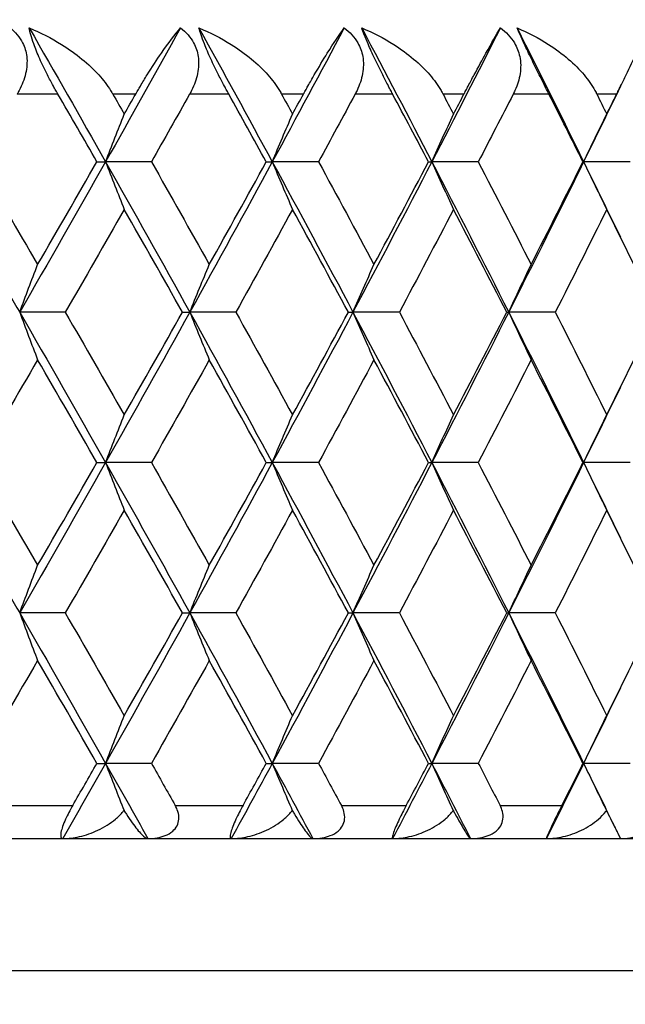
# Model space of a CAD drawing. Units: millimetres. Extents: x 30 to 1084, y 30 to 758.
# Drawn here: x 852 to 856, y 295 to 301 of the extents above; entities that cross this region are included whole.
import ezdxf

# ---------------------------------------------------------------- set-up
doc = ezdxf.new("R2010")
doc.units = ezdxf.units.MM
doc.header["$LTSCALE"] = 3.75
for name, color, linetype, lineweight, true_color in [('Dimension (ISO)', 7, 'Continuous', 18, 0x00003f), ('Visible (ISO)', 7, 'Continuous', 25, 0x00003f), ('Visible Narrow (ISO)', 7, 'Continuous', 25, 0x00003f)]:
    doc.layers.add(name, color=color, linetype=linetype, lineweight=lineweight, true_color=true_color)
doc.styles.add('Samuel Heath (ISO)', font='tahoma.ttf')
doc.dimstyles.new('Samuel Heath (ISO)', dxfattribs={"dimscale": 3.75, "dimtxt": 3, "dimasz": 2.5, "dimexe": 1, "dimexo": 1.5, "dimgap": 0.762, "dimtad": 0, "dimtih": 1, "dimtoh": 1, "dimrnd": 1e-08, "dimzin": 0, "dimdsep": 46, "dimtxsty": 'Samuel Heath (ISO)', "dimcen": 0.09, "dimdle": 10, "dimclrd": 256, "dimclre": 256, "dimclrt": 256, "dimazin": 0, "dimtfac": 1, "dimtmove": 0, "dimatfit": 3, "dimfxl": 0, "dimtolj": 1, "dimtzin": 0, "dimlwd": 15, "dimlwe": 15, "dimarcsym": 0})

# ---------------------------------------------------------------- blocks, each defined once
blk = doc.blocks.new('*D12')
at = {"layer": 'Defpoints', "color": 0, "transparency": 16777216}
for p in [(768.3303, 445.1126), (712.9303, 284.7979), (768.3303, 284.7979)]:
    blk.add_point(p, dxfattribs=at)
at = {"layer": 'Dimension (ISO)', "color": 176, "lineweight": 15, "true_color": 0x000080, "transparency": 16777216}
for p, q in [((712.9303, 290.4229), (712.9303, 448.8626)), ((768.3303, 290.4229), (768.3303, 448.8626)), ((722.3053, 445.1126), (758.9553, 445.1126)), ((768.3303, 445.1126), (778.7199, 445.1126))]:
    blk.add_line(p, q, dxfattribs=at)
at = {"layer": 'Dimension (ISO)', "color": 176, "true_color": 0x000080, "transparency": 16777216}
for points in [[(722.3053, 446.6751), (722.3053, 443.5501), (712.9303, 445.1126)], [(758.9553, 446.6751), (758.9553, 443.5501), (768.3303, 445.1126)]]:
    blk.add_solid(points, dxfattribs=at)
at = {"layer": 'Dimension (ISO)', "color": 176, "lineweight": 18, "true_color": 0x000080, "transparency": 16777216, "insert": (860.3841, 453.1321), "char_height": 11.25, "attachment_point": 2, "style": 'Samuel Heath (ISO)'}
blk.add_mtext('\\A1; \\fTahoma|b0|i0;\\H11.2500;DRILL HOLE MIN/MAX\\P\\fTahoma|b0|i0;\\H11.2500;Ø34.00 TO Ø46.00', dxfattribs=at)
blk = doc.blocks.new('*D13')
at = {"layer": 'Defpoints', "color": 0, "transparency": 16777216}
for p in [(812.6303, 401.5373), (812.6303, 284.7979), (868.6303, 284.7979)]:
    blk.add_point(p, dxfattribs=at)
at = {"layer": 'Dimension (ISO)', "color": 176, "lineweight": 15, "true_color": 0x000080, "transparency": 16777216}
for p, q in [((812.6303, 290.4229), (812.6303, 405.2873)), ((868.6303, 290.4229), (868.6303, 405.2873)), ((822.0053, 401.5373), (859.2553, 401.5373)), ((868.6303, 401.5373), (878.0053, 401.5373))]:
    blk.add_line(p, q, dxfattribs=at)
at = {"layer": 'Dimension (ISO)', "color": 176, "true_color": 0x000080, "transparency": 16777216}
for points in [[(822.0053, 403.0998), (822.0053, 399.9748), (812.6303, 401.5373)], [(859.2553, 403.0998), (859.2553, 399.9748), (868.6303, 401.5373)]]:
    blk.add_solid(points, dxfattribs=at)
at = {"layer": 'Dimension (ISO)', "color": 176, "lineweight": 18, "true_color": 0x000080, "transparency": 16777216, "insert": (942.156, 409.604), "char_height": 11.25, "attachment_point": 2, "style": 'Samuel Heath (ISO)'}
blk.add_mtext('\\A1; \\fTahoma|b0|i0;\\H11.2500;MIN/MAX Ø31.00\\P\\fTahoma|b0|i0;\\H11.2500;TO Ø40.00', dxfattribs=at)

msp = doc.modelspace()

# ---------------------------------------------------------------- linework, layer by layer
at = {"layer": 'Visible (ISO)'}
for p, q in [((852.8832, 299.8888), (852.9351, 299.8888)), ((853.2119, 299.8888), (852.9351, 299.8888)), ((853.9063, 299.8888), (853.9424, 299.8888)), ((854.2216, 299.8888), (853.9424, 299.8888)), ((854.8862, 299.8888), (854.9062, 299.8888)), ((855.1871, 299.8888), (854.9062, 299.8888)), ((855.8195, 299.8888), (855.8235, 299.8888)), ((856.1051, 299.8888), (855.8235, 299.8888)), ((852.6914, 298.9797), (852.4162, 298.9797)), ((853.3999, 298.9797), (853.444, 298.9797)), ((853.7221, 298.9797), (853.444, 298.9797)), ((854.4018, 298.9797), (854.4299, 298.9797)), ((854.7101, 298.9797), (854.4299, 298.9797)), ((855.3588, 298.9797), (855.3709, 298.9797)), ((855.6522, 298.9797), (855.3709, 298.9797)), ((852.8832, 298.0706), (852.9351, 298.0706)), ((853.2119, 298.0706), (852.9351, 298.0706)), ((853.9063, 298.0706), (853.9424, 298.0706)), ((854.2216, 298.0706), (853.9424, 298.0706)), ((854.8862, 298.0706), (854.9062, 298.0706)), ((855.1871, 298.0706), (854.9062, 298.0706)), ((855.8195, 298.0706), (855.8235, 298.0706)), ((856.1051, 298.0706), (855.8235, 298.0706)), ((852.6914, 297.1615), (852.4162, 297.1615)), ((853.3999, 297.1615), (853.444, 297.1615)), ((853.7221, 297.1615), (853.444, 297.1615)), ((854.4018, 297.1615), (854.4299, 297.1615)), ((854.7101, 297.1615), (854.4299, 297.1615)), ((855.3588, 297.1615), (855.3709, 297.1615)), ((855.6522, 297.1615), (855.3709, 297.1615)), ((852.8832, 296.2524), (852.9351, 296.2524)), ((853.2119, 296.2524), (852.9351, 296.2524)), ((853.9063, 296.2524), (853.9424, 296.2524)), ((854.2216, 296.2524), (853.9424, 296.2524)), ((854.8862, 296.2524), (854.9062, 296.2524)), ((855.1871, 296.2524), (854.9062, 296.2524)), ((855.8195, 296.2524), (855.8235, 296.2524)), ((856.1051, 296.2524), (855.8235, 296.2524)), ((813.4303, 295.7979), (867.8303, 295.7979))]:
    msp.add_line(p, q, dxfattribs=at)
for points, knots in [([(852.3586, 300.6979), (852.3904, 300.6727), (852.4162, 300.6426), (852.4469, 300.5817), (852.4551, 300.5542), (852.4626, 300.4913), (852.4599, 300.4565), (852.4438, 300.3872), (852.4305, 300.3532), (852.4111, 300.316), (852.4086, 300.3115), (852.4052, 300.3055), (852.4043, 300.3039), (852.403, 300.3015), (852.4025, 300.3007), (852.4017, 300.2993), (852.4013, 300.2986), (852.4009, 300.2979)], [0, 0, 0, 0, 0.01349532, 0.01349532, 0.02335698, 0.02335698, 0.03499347, 0.03499347, 0.04666038, 0.04666038, 0.04827309, 0.04827309, 0.0488526, 0.0488526, 0.04913346, 0.04913346, 0.04938554, 0.04938554, 0.04938554, 0.04938554]), ([(852.4738, 300.6979), (852.5413, 300.67), (852.607, 300.6366), (852.7577, 300.543), (852.834, 300.4802), (852.9206, 300.384), (852.945, 300.3525), (852.9685, 300.3154), (852.9711, 300.3111), (852.9747, 300.3051), (852.9757, 300.3034), (852.9771, 300.301), (852.9775, 300.3004), (852.9782, 300.2991), (852.9785, 300.2985), (852.9789, 300.2979)], [0, 0, 0, 0, 0.02190793, 0.02190793, 0.05343994, 0.05343994, 0.06744129, 0.06744129, 0.06923974, 0.06923974, 0.06995921, 0.06995921, 0.07023339, 0.07023339, 0.07048435, 0.07048435, 0.07048435, 0.07048435]), ([(852.6473, 300.2979), (852.6467, 300.2991), (852.646, 300.3002), (852.6443, 300.3031), (852.6433, 300.3048), (852.6399, 300.3107), (852.6375, 300.315), (852.6299, 300.3284), (852.6247, 300.3377), (852.6075, 300.3688), (852.5956, 300.3911), (852.5674, 300.4462), (852.5515, 300.4791), (852.5231, 300.543), (852.5109, 300.5733), (852.4938, 300.6212), (852.488, 300.6395), (852.4792, 300.6715), (852.4761, 300.6854), (852.4738, 300.6979)], [0.00000159, 0.00000159, 0.00000159, 0.00000159, 0.00042922, 0.00042922, 0.00104177, 0.00104177, 0.00257955, 0.00257955, 0.00585069, 0.00585069, 0.01347116, 0.01347116, 0.0244541, 0.0244541, 0.03515182, 0.03515182, 0.04260878, 0.04260878, 0.04933166, 0.04933166, 0.04933166, 0.04933166]), ([(853.117, 300.2979), (853.1176, 300.2991), (853.1183, 300.3002), (853.12, 300.3031), (853.1209, 300.3048), (853.1243, 300.3108), (853.1268, 300.3151), (853.1347, 300.3287), (853.1401, 300.3379), (853.1592, 300.3701), (853.1727, 300.3923), (853.2159, 300.4616), (853.2449, 300.5056), (853.3148, 300.6063), (853.3542, 300.6578), (853.3885, 300.6979)], [0.00000159, 0.00000159, 0.00000159, 0.00000159, 0.0004306, 0.0004306, 0.00105001, 0.00105001, 0.00263073, 0.00263073, 0.00611996, 0.00611996, 0.01495467, 0.01495467, 0.03485744, 0.03485744, 0.06614923, 0.06614923, 0.06614923, 0.06614923]), ([(853.3885, 300.6979), (853.4214, 300.6727), (853.4484, 300.6426), (853.4811, 300.5817), (853.4902, 300.5542), (853.4996, 300.4913), (853.4979, 300.4565), (853.4836, 300.3872), (853.4711, 300.3532), (853.4525, 300.316), (853.4502, 300.3115), (853.447, 300.3055), (853.4461, 300.3039), (853.4448, 300.3015), (853.4444, 300.3007), (853.4435, 300.2993), (853.4432, 300.2986), (853.4428, 300.2979)], [0, 0, 0, 0, 0.01349532, 0.01349532, 0.02335698, 0.02335698, 0.03499347, 0.03499347, 0.04666038, 0.04666038, 0.04827309, 0.04827309, 0.0488526, 0.0488526, 0.04913346, 0.04913346, 0.04938554, 0.04938554, 0.04938554, 0.04938554]), ([(853.4993, 300.6979), (853.5667, 300.67), (853.6322, 300.6366), (853.7818, 300.543), (853.8571, 300.4802), (853.9418, 300.384), (853.9656, 300.3525), (853.9882, 300.3154), (853.9907, 300.3111), (853.9942, 300.3051), (853.9951, 300.3034), (853.9965, 300.301), (853.9968, 300.3004), (853.9975, 300.2991), (853.9979, 300.2985), (853.9982, 300.2979)], [0, 0, 0, 0, 0.02190793, 0.02190793, 0.05343994, 0.05343994, 0.06744129, 0.06744129, 0.06923974, 0.06923974, 0.06995921, 0.06995921, 0.07023339, 0.07023339, 0.07048435, 0.07048435, 0.07048435, 0.07048435]), ([(853.6798, 300.2979), (853.6791, 300.2991), (853.6785, 300.3002), (853.6769, 300.3031), (853.6759, 300.3048), (853.6726, 300.3107), (853.6703, 300.315), (853.6629, 300.3284), (853.6579, 300.3377), (853.6412, 300.3688), (853.6295, 300.3911), (853.6015, 300.4462), (853.5854, 300.4791), (853.556, 300.543), (853.5431, 300.5733), (853.5242, 300.6212), (853.5175, 300.6395), (853.5068, 300.6715), (853.5026, 300.6854), (853.4993, 300.6979)], [0.00000159, 0.00000159, 0.00000159, 0.00000159, 0.00042922, 0.00042922, 0.00104177, 0.00104177, 0.00257955, 0.00257955, 0.00585069, 0.00585069, 0.01347116, 0.01347116, 0.0244541, 0.0244541, 0.03515182, 0.03515182, 0.04260878, 0.04260878, 0.04933166, 0.04933166, 0.04933166, 0.04933166]), ([(854.1307, 300.2979), (854.1313, 300.2991), (854.132, 300.3002), (854.1335, 300.3031), (854.1344, 300.3048), (854.1377, 300.3108), (854.1401, 300.3151), (854.1476, 300.3287), (854.1527, 300.3379), (854.1708, 300.3701), (854.1835, 300.3923), (854.2238, 300.4616), (854.2503, 300.5056), (854.3133, 300.6063), (854.3478, 300.6578), (854.3769, 300.6979)], [0.00000159, 0.00000159, 0.00000159, 0.00000159, 0.0004306, 0.0004306, 0.00105001, 0.00105001, 0.00263073, 0.00263073, 0.00611996, 0.00611996, 0.01495467, 0.01495467, 0.03485744, 0.03485744, 0.06614923, 0.06614923, 0.06614923, 0.06614923]), ([(854.3769, 300.6979), (854.4107, 300.6727), (854.4387, 300.6426), (854.4735, 300.5817), (854.4834, 300.5542), (854.4946, 300.4913), (854.4939, 300.4565), (854.4815, 300.3872), (854.4698, 300.3532), (854.4522, 300.316), (854.45, 300.3115), (854.4469, 300.3055), (854.446, 300.3039), (854.4448, 300.3015), (854.4444, 300.3007), (854.4436, 300.2993), (854.4432, 300.2986), (854.4429, 300.2979)], [0, 0, 0, 0, 0.01349532, 0.01349532, 0.02335698, 0.02335698, 0.03499347, 0.03499347, 0.04666038, 0.04666038, 0.04827309, 0.04827309, 0.0488526, 0.0488526, 0.04913346, 0.04913346, 0.04938554, 0.04938554, 0.04938554, 0.04938554]), ([(854.4829, 300.6979), (854.55, 300.67), (854.615, 300.6366), (854.763, 300.543), (854.8371, 300.4802), (854.9196, 300.384), (854.9426, 300.3525), (854.9643, 300.3154), (854.9668, 300.3111), (854.97, 300.3051), (854.971, 300.3034), (854.9722, 300.301), (854.9726, 300.3004), (854.9733, 300.2991), (854.9736, 300.2985), (854.9739, 300.2979)], [0, 0, 0, 0, 0.02190793, 0.02190793, 0.05343994, 0.05343994, 0.06744129, 0.06744129, 0.06923974, 0.06923974, 0.06995921, 0.06995921, 0.07023339, 0.07023339, 0.07048435, 0.07048435, 0.07048435, 0.07048435]), ([(854.6696, 300.2979), (854.669, 300.2991), (854.6684, 300.3002), (854.6669, 300.3031), (854.666, 300.3048), (854.6628, 300.3107), (854.6606, 300.315), (854.6535, 300.3284), (854.6486, 300.3377), (854.6324, 300.3688), (854.621, 300.3911), (854.5932, 300.4462), (854.5771, 300.4791), (854.5468, 300.543), (854.5331, 300.5733), (854.5125, 300.6212), (854.5049, 300.6395), (854.4924, 300.6715), (854.4872, 300.6854), (854.4829, 300.6979)], [0.00000159, 0.00000159, 0.00000159, 0.00000159, 0.00042922, 0.00042922, 0.00104177, 0.00104177, 0.00257955, 0.00257955, 0.00585069, 0.00585069, 0.01347116, 0.01347116, 0.0244541, 0.0244541, 0.03515182, 0.03515182, 0.04260878, 0.04260878, 0.04933166, 0.04933166, 0.04933166, 0.04933166]), ([(855.1003, 300.2979), (855.1009, 300.2991), (855.1015, 300.3002), (855.103, 300.3031), (855.1039, 300.3048), (855.107, 300.3108), (855.1093, 300.3151), (855.1164, 300.3287), (855.1213, 300.3379), (855.1382, 300.3701), (855.1501, 300.3923), (855.1873, 300.4616), (855.2113, 300.5056), (855.2672, 300.6063), (855.2966, 300.6578), (855.3204, 300.6979)], [0.00000159, 0.00000159, 0.00000159, 0.00000159, 0.0004306, 0.0004306, 0.00105001, 0.00105001, 0.00263073, 0.00263073, 0.00611996, 0.00611996, 0.01495467, 0.01495467, 0.03485744, 0.03485744, 0.06614923, 0.06614923, 0.06614923, 0.06614923]), ([(855.3204, 300.6979), (855.355, 300.6727), (855.384, 300.6426), (855.4206, 300.5817), (855.4313, 300.5542), (855.4444, 300.4913), (855.4447, 300.4565), (855.4342, 300.3872), (855.4234, 300.3532), (855.4067, 300.316), (855.4046, 300.3115), (855.4017, 300.3055), (855.4009, 300.3039), (855.3997, 300.3015), (855.3993, 300.3007), (855.3986, 300.2993), (855.3982, 300.2986), (855.3979, 300.2979)], [0, 0, 0, 0, 0.01349532, 0.01349532, 0.02335698, 0.02335698, 0.03499347, 0.03499347, 0.04666038, 0.04666038, 0.04827309, 0.04827309, 0.0488526, 0.0488526, 0.04913346, 0.04913346, 0.04938554, 0.04938554, 0.04938554, 0.04938554]), ([(855.4213, 300.6979), (855.4879, 300.67), (855.5522, 300.6366), (855.6981, 300.543), (855.7707, 300.4802), (855.8508, 300.384), (855.873, 300.3525), (855.8937, 300.3154), (855.896, 300.3111), (855.8991, 300.3051), (855.9, 300.3034), (855.9012, 300.301), (855.9016, 300.3004), (855.9022, 300.2991), (855.9025, 300.2985), (855.9028, 300.2979)], [0, 0, 0, 0, 0.02190793, 0.02190793, 0.05343994, 0.05343994, 0.06744129, 0.06744129, 0.06923974, 0.06923974, 0.06995921, 0.06995921, 0.07023339, 0.07023339, 0.07048435, 0.07048435, 0.07048435, 0.07048435]), ([(855.6137, 300.2979), (855.6131, 300.2991), (855.6125, 300.3002), (855.6111, 300.3031), (855.6102, 300.3048), (855.6072, 300.3107), (855.6051, 300.315), (855.5983, 300.3284), (855.5936, 300.3377), (855.578, 300.3688), (855.5668, 300.3911), (855.5394, 300.4462), (855.5233, 300.4791), (855.4923, 300.543), (855.4778, 300.5733), (855.4555, 300.6212), (855.4471, 300.6395), (855.4327, 300.6715), (855.4266, 300.6854), (855.4213, 300.6979)], [0.00000159, 0.00000159, 0.00000159, 0.00000159, 0.00042922, 0.00042922, 0.00104177, 0.00104177, 0.00257955, 0.00257955, 0.00585069, 0.00585069, 0.01347116, 0.01347116, 0.0244541, 0.0244541, 0.03515182, 0.03515182, 0.04260878, 0.04260878, 0.04933166, 0.04933166, 0.04933166, 0.04933166]), ([(856.0228, 300.2979), (856.0234, 300.2991), (856.0239, 300.3002), (856.0253, 300.3031), (856.0262, 300.3048), (856.0291, 300.3108), (856.0312, 300.3151), (856.038, 300.3287), (856.0425, 300.3379), (856.0584, 300.3701), (856.0693, 300.3923), (856.1033, 300.4616), (856.1247, 300.5056), (856.1733, 300.6063), (856.1976, 300.6578), (856.2159, 300.6979)], [0.00000159, 0.00000159, 0.00000159, 0.00000159, 0.0004306, 0.0004306, 0.00105001, 0.00105001, 0.00263073, 0.00263073, 0.00611996, 0.00611996, 0.01495467, 0.01495467, 0.03485744, 0.03485744, 0.06614923, 0.06614923, 0.06614923, 0.06614923]), ([(852.9351, 299.8888), (852.9538, 299.9371), (852.9726, 299.9853), (853.0102, 300.0813), (853.0291, 300.1292), (853.048, 300.1769)], [0, 0, 0, 0, 0.01756588, 0.01756588, 0.03506976, 0.03506976, 0.03506976, 0.03506976]), ([(853.9424, 299.8888), (853.9626, 299.9371), (853.9829, 299.9853), (854.0236, 300.0813), (854.044, 300.1292), (854.0645, 300.1769)], [0, 0, 0, 0, 0.01756588, 0.01756588, 0.03506976, 0.03506976, 0.03506976, 0.03506976]), ([(854.9062, 299.8888), (854.9279, 299.9371), (854.9497, 299.9853), (854.9933, 300.0813), (855.0152, 300.1292), (855.0372, 300.1769)], [0, 0, 0, 0, 0.01756588, 0.01756588, 0.03506976, 0.03506976, 0.03506976, 0.03506976]), ([(855.8235, 299.8888), (855.8466, 299.9371), (855.8697, 299.9853), (855.9162, 300.0813), (855.9395, 300.1292), (855.9629, 300.1769)], [0, 0, 0, 0, 0.01756588, 0.01756588, 0.03506976, 0.03506976, 0.03506976, 0.03506976]), ([(852.9351, 299.8888), (852.9538, 299.8405), (852.9726, 299.7923), (853.0102, 299.6963), (853.0291, 299.6484), (853.048, 299.6007)], [0, 0, 0, 0, 0.01756588, 0.01756588, 0.03506976, 0.03506976, 0.03506976, 0.03506976]), ([(853.9424, 299.8888), (853.9626, 299.8405), (853.9829, 299.7923), (854.0236, 299.6963), (854.044, 299.6484), (854.0645, 299.6007)], [0, 0, 0, 0, 0.01756588, 0.01756588, 0.03506976, 0.03506976, 0.03506976, 0.03506976]), ([(854.9062, 299.8888), (854.9279, 299.8405), (854.9497, 299.7923), (854.9933, 299.6963), (855.0152, 299.6484), (855.0372, 299.6007)], [0, 0, 0, 0, 0.01756588, 0.01756588, 0.03506976, 0.03506976, 0.03506976, 0.03506976]), ([(855.8235, 299.8888), (855.8466, 299.8405), (855.8697, 299.7923), (855.9162, 299.6963), (855.9395, 299.6484), (855.9629, 299.6007)], [0, 0, 0, 0, 0.01756588, 0.01756588, 0.03506976, 0.03506976, 0.03506976, 0.03506976]), ([(852.4162, 298.9797), (852.4341, 299.028), (852.4521, 299.0762), (852.4881, 299.1722), (852.5062, 299.2201), (852.5244, 299.2678)], [0, 0, 0, 0, 0.01756588, 0.01756588, 0.03506976, 0.03506976, 0.03506976, 0.03506976]), ([(853.444, 298.9797), (853.4634, 299.028), (853.483, 299.0762), (853.5222, 299.1722), (853.5418, 299.2201), (853.5616, 299.2678)], [0, 0, 0, 0, 0.01756588, 0.01756588, 0.03506976, 0.03506976, 0.03506976, 0.03506976]), ([(854.4299, 298.9797), (854.4509, 299.028), (854.4719, 299.0762), (854.5141, 299.1722), (854.5353, 299.2201), (854.5565, 299.2678)], [0, 0, 0, 0, 0.01756588, 0.01756588, 0.03506976, 0.03506976, 0.03506976, 0.03506976]), ([(855.3709, 298.9797), (855.3933, 299.028), (855.4157, 299.0762), (855.4608, 299.1722), (855.4834, 299.2201), (855.5061, 299.2678)], [0, 0, 0, 0, 0.01756588, 0.01756588, 0.03506976, 0.03506976, 0.03506976, 0.03506976]), ([(852.4162, 298.9797), (852.4341, 298.9314), (852.4521, 298.8832), (852.4881, 298.7872), (852.5062, 298.7393), (852.5244, 298.6916)], [0, 0, 0, 0, 0.01756588, 0.01756588, 0.03506976, 0.03506976, 0.03506976, 0.03506976]), ([(853.444, 298.9797), (853.4634, 298.9314), (853.483, 298.8832), (853.5222, 298.7872), (853.5418, 298.7393), (853.5616, 298.6916)], [0, 0, 0, 0, 0.01756588, 0.01756588, 0.03506976, 0.03506976, 0.03506976, 0.03506976]), ([(854.4299, 298.9797), (854.4509, 298.9314), (854.4719, 298.8832), (854.5141, 298.7872), (854.5353, 298.7393), (854.5565, 298.6916)], [0, 0, 0, 0, 0.01756588, 0.01756588, 0.03506976, 0.03506976, 0.03506976, 0.03506976]), ([(855.3709, 298.9797), (855.3933, 298.9314), (855.4157, 298.8832), (855.4608, 298.7872), (855.4834, 298.7393), (855.5061, 298.6916)], [0, 0, 0, 0, 0.01756588, 0.01756588, 0.03506976, 0.03506976, 0.03506976, 0.03506976]), ([(852.9351, 298.0706), (852.9538, 298.1189), (852.9726, 298.1671), (853.0102, 298.2632), (853.0291, 298.311), (853.048, 298.3587)], [0, 0, 0, 0, 0.01756588, 0.01756588, 0.03506976, 0.03506976, 0.03506976, 0.03506976]), ([(853.9424, 298.0706), (853.9626, 298.1189), (853.9829, 298.1671), (854.0236, 298.2632), (854.044, 298.311), (854.0645, 298.3587)], [0, 0, 0, 0, 0.01756588, 0.01756588, 0.03506976, 0.03506976, 0.03506976, 0.03506976]), ([(854.9062, 298.0706), (854.9279, 298.1189), (854.9497, 298.1671), (854.9933, 298.2632), (855.0152, 298.311), (855.0372, 298.3587)], [0, 0, 0, 0, 0.01756588, 0.01756588, 0.03506976, 0.03506976, 0.03506976, 0.03506976]), ([(855.8235, 298.0706), (855.8466, 298.1189), (855.8697, 298.1671), (855.9162, 298.2632), (855.9395, 298.311), (855.9629, 298.3587)], [0, 0, 0, 0, 0.01756588, 0.01756588, 0.03506976, 0.03506976, 0.03506976, 0.03506976]), ([(852.9351, 298.0706), (852.9538, 298.0223), (852.9726, 297.9741), (853.0102, 297.8781), (853.0291, 297.8303), (853.048, 297.7825)], [0, 0, 0, 0, 0.01756588, 0.01756588, 0.03506976, 0.03506976, 0.03506976, 0.03506976]), ([(853.9424, 298.0706), (853.9626, 298.0223), (853.9829, 297.9741), (854.0236, 297.8781), (854.044, 297.8303), (854.0645, 297.7825)], [0, 0, 0, 0, 0.01756588, 0.01756588, 0.03506976, 0.03506976, 0.03506976, 0.03506976]), ([(854.9062, 298.0706), (854.9279, 298.0223), (854.9497, 297.9741), (854.9933, 297.8781), (855.0152, 297.8303), (855.0372, 297.7825)], [0, 0, 0, 0, 0.01756588, 0.01756588, 0.03506976, 0.03506976, 0.03506976, 0.03506976]), ([(855.8235, 298.0706), (855.8466, 298.0223), (855.8697, 297.9741), (855.9162, 297.8781), (855.9395, 297.8303), (855.9629, 297.7825)], [0, 0, 0, 0, 0.01756588, 0.01756588, 0.03506976, 0.03506976, 0.03506976, 0.03506976]), ([(852.4162, 297.1615), (852.4341, 297.2098), (852.4521, 297.258), (852.4881, 297.3541), (852.5062, 297.4019), (852.5244, 297.4496)], [0, 0, 0, 0, 0.01756588, 0.01756588, 0.03506976, 0.03506976, 0.03506976, 0.03506976]), ([(853.444, 297.1615), (853.4634, 297.2098), (853.483, 297.258), (853.5222, 297.3541), (853.5418, 297.4019), (853.5616, 297.4496)], [0, 0, 0, 0, 0.01756588, 0.01756588, 0.03506976, 0.03506976, 0.03506976, 0.03506976]), ([(854.4299, 297.1615), (854.4509, 297.2098), (854.4719, 297.258), (854.5141, 297.3541), (854.5353, 297.4019), (854.5565, 297.4496)], [0, 0, 0, 0, 0.01756588, 0.01756588, 0.03506976, 0.03506976, 0.03506976, 0.03506976]), ([(855.3709, 297.1615), (855.3933, 297.2098), (855.4157, 297.258), (855.4608, 297.3541), (855.4834, 297.4019), (855.5061, 297.4496)], [0, 0, 0, 0, 0.01756588, 0.01756588, 0.03506976, 0.03506976, 0.03506976, 0.03506976]), ([(852.4162, 297.1615), (852.4341, 297.1132), (852.4521, 297.065), (852.4881, 296.969), (852.5062, 296.9212), (852.5244, 296.8735)], [0, 0, 0, 0, 0.01756588, 0.01756588, 0.03506976, 0.03506976, 0.03506976, 0.03506976]), ([(853.444, 297.1615), (853.4634, 297.1132), (853.483, 297.065), (853.5222, 296.969), (853.5418, 296.9212), (853.5616, 296.8735)], [0, 0, 0, 0, 0.01756588, 0.01756588, 0.03506976, 0.03506976, 0.03506976, 0.03506976]), ([(854.4299, 297.1615), (854.4509, 297.1132), (854.4719, 297.065), (854.5141, 296.969), (854.5353, 296.9212), (854.5565, 296.8735)], [0, 0, 0, 0, 0.01756588, 0.01756588, 0.03506976, 0.03506976, 0.03506976, 0.03506976]), ([(855.3709, 297.1615), (855.3933, 297.1132), (855.4157, 297.065), (855.4608, 296.969), (855.4834, 296.9212), (855.5061, 296.8735)], [0, 0, 0, 0, 0.01756588, 0.01756588, 0.03506976, 0.03506976, 0.03506976, 0.03506976]), ([(852.9351, 296.2524), (852.9538, 296.3007), (852.9726, 296.3489), (853.0102, 296.445), (853.0291, 296.4928), (853.048, 296.5405)], [0, 0, 0, 0, 0.01756588, 0.01756588, 0.03506976, 0.03506976, 0.03506976, 0.03506976]), ([(853.9424, 296.2524), (853.9626, 296.3007), (853.9829, 296.3489), (854.0236, 296.445), (854.044, 296.4928), (854.0645, 296.5405)], [0, 0, 0, 0, 0.01756588, 0.01756588, 0.03506976, 0.03506976, 0.03506976, 0.03506976]), ([(854.9062, 296.2524), (854.9279, 296.3007), (854.9497, 296.3489), (854.9933, 296.445), (855.0152, 296.4928), (855.0372, 296.5405)], [0, 0, 0, 0, 0.01756588, 0.01756588, 0.03506976, 0.03506976, 0.03506976, 0.03506976]), ([(855.8235, 296.2524), (855.8466, 296.3007), (855.8697, 296.3489), (855.9162, 296.445), (855.9395, 296.4928), (855.9629, 296.5405)], [0, 0, 0, 0, 0.01756588, 0.01756588, 0.03506976, 0.03506976, 0.03506976, 0.03506976]), ([(852.9351, 296.2524), (852.9538, 296.2041), (852.9726, 296.1559), (853.0098, 296.061), (853.0282, 296.0143), (853.0467, 295.9676)], [0, 0, 0, 0, 0.01756588, 0.01756588, 0.03466977, 0.03466977, 0.03466977, 0.03466977]), ([(853.9424, 296.2524), (853.9626, 296.2041), (853.9829, 296.1559), (854.0231, 296.061), (854.0431, 296.0143), (854.0631, 295.9676)], [0, 0, 0, 0, 0.01756588, 0.01756588, 0.03466977, 0.03466977, 0.03466977, 0.03466977]), ([(854.9062, 296.2524), (854.9279, 296.2041), (854.9497, 296.1559), (854.9928, 296.061), (855.0142, 296.0143), (855.0357, 295.9676)], [0, 0, 0, 0, 0.01756588, 0.01756588, 0.03466977, 0.03466977, 0.03466977, 0.03466977]), ([(855.8235, 296.2524), (855.8466, 296.2041), (855.8697, 296.1559), (855.9157, 296.061), (855.9384, 296.0143), (855.9613, 295.9676)], [0, 0, 0, 0, 0.01756588, 0.01756588, 0.03466977, 0.03466977, 0.03466977, 0.03466977]), ([(852.7367, 295.9979), (852.7305, 295.9873), (852.7244, 295.9763), (852.7116, 295.9522), (852.705, 295.9392), (852.6914, 295.9104), (852.6849, 295.8952), (852.6741, 295.8669), (852.6702, 295.8544), (852.6645, 295.8305), (852.6635, 295.8205), (852.6651, 295.8032), (852.6695, 295.7979), (852.6769, 295.7979)], [-0.04133492, -0.04133492, -0.04133492, -0.04133492, -0.03674429, -0.03674429, -0.03155148, -0.03155148, -0.0253066, -0.0253066, -0.01907894, -0.01907894, -0.01124337, -0.01124337, 0, 0, 0, 0]), ([(853.1908, 295.7979), (853.2301, 295.7979), (853.2655, 295.8038), (853.3117, 295.822), (853.3273, 295.8309), (853.3513, 295.8516), (853.3602, 295.8625), (853.3731, 295.8874), (853.3767, 295.9009), (853.3787, 295.9304), (853.3764, 295.946), (853.3679, 295.9738), (853.3624, 295.9861), (853.3558, 295.9979)], [-0.03473597, -0.03473597, -0.03473597, -0.03473597, -0.02476891, -0.02476891, -0.01900863, -0.01900863, -0.01428021, -0.01428021, -0.00949191, -0.00949191, -0.00430508, -0.00430508, 0, 0, 0, 0]), ([(853.7656, 295.9979), (853.7597, 295.9873), (853.7538, 295.9763), (853.7412, 295.9522), (853.7346, 295.9392), (853.7208, 295.9104), (853.714, 295.8952), (853.7023, 295.8669), (853.6977, 295.8544), (853.6902, 295.8305), (853.6881, 295.8205), (853.6868, 295.8032), (853.6892, 295.7979), (853.6945, 295.7979)], [-0.04133492, -0.04133492, -0.04133492, -0.04133492, -0.03674429, -0.03674429, -0.03155148, -0.03155148, -0.0253066, -0.0253066, -0.01907894, -0.01907894, -0.01124337, -0.01124337, 0, 0, 0, 0]), ([(854.1876, 295.7979), (854.2271, 295.7979), (854.263, 295.8038), (854.31, 295.822), (854.3261, 295.8309), (854.3509, 295.8516), (854.3601, 295.8625), (854.3738, 295.8874), (854.3779, 295.9009), (854.3807, 295.9304), (854.3789, 295.946), (854.3711, 295.9738), (854.3659, 295.9861), (854.3596, 295.9979)], [-0.03473597, -0.03473597, -0.03473597, -0.03473597, -0.02476891, -0.02476891, -0.01900863, -0.01900863, -0.01428021, -0.01428021, -0.00949191, -0.00949191, -0.00430508, -0.00430508, 0, 0, 0, 0]), ([(854.7517, 295.9979), (854.7461, 295.9873), (854.7403, 295.9763), (854.728, 295.9522), (854.7215, 295.9392), (854.7075, 295.9104), (854.7004, 295.8952), (854.6877, 295.8669), (854.6825, 295.8544), (854.6733, 295.8305), (854.6701, 295.8205), (854.6659, 295.8032), (854.6663, 295.7979), (854.6695, 295.7979)], [-0.04133492, -0.04133492, -0.04133492, -0.04133492, -0.03674429, -0.03674429, -0.03155148, -0.03155148, -0.0253066, -0.0253066, -0.01907894, -0.01907894, -0.01124337, -0.01124337, 0, 0, 0, 0]), ([(855.14, 295.7979), (855.1798, 295.7979), (855.216, 295.8038), (855.2638, 295.822), (855.2802, 295.8309), (855.3057, 295.8516), (855.3153, 295.8625), (855.3298, 295.8874), (855.3342, 295.9009), (855.3379, 295.9304), (855.3365, 295.946), (855.3295, 295.9738), (855.3246, 295.9861), (855.3185, 295.9979)], [-0.03473597, -0.03473597, -0.03473597, -0.03473597, -0.02476891, -0.02476891, -0.01900863, -0.01900863, -0.01428021, -0.01428021, -0.00949191, -0.00949191, -0.00430508, -0.00430508, 0, 0, 0, 0]), ([(855.6917, 295.9979), (855.6864, 295.9873), (855.6809, 295.9763), (855.6689, 295.9522), (855.6624, 295.9392), (855.6483, 295.9104), (855.6409, 295.8952), (855.6274, 295.8669), (855.6215, 295.8544), (855.6106, 295.8305), (855.6063, 295.8205), (855.5992, 295.8032), (855.5977, 295.7979), (855.5987, 295.7979)], [-0.04133492, -0.04133492, -0.04133492, -0.04133492, -0.03674429, -0.03674429, -0.03155148, -0.03155148, -0.0253066, -0.0253066, -0.01907894, -0.01907894, -0.01124337, -0.01124337, 0, 0, 0, 0]), ([(856.0452, 295.7979), (856.085, 295.7979), (856.1215, 295.8038), (856.1698, 295.822), (856.1865, 295.8309), (856.2126, 295.8516), (856.2226, 295.8625), (856.2377, 295.8874), (856.2426, 295.9009), (856.2471, 295.9304), (856.2461, 295.946), (856.2399, 295.9738), (856.2354, 295.9861), (856.2296, 295.9979)], [-0.03473597, -0.03473597, -0.03473597, -0.03473597, -0.02476891, -0.02476891, -0.01900863, -0.01900863, -0.01428021, -0.01428021, -0.00949191, -0.00949191, -0.00430508, -0.00430508, 0, 0, 0, 0]), ([(852.6769, 295.7979), (852.7099, 295.7979), (852.7437, 295.8021), (852.8148, 295.8181), (852.8527, 295.8312), (852.9266, 295.8659), (852.9634, 295.8885), (853.0121, 295.9292), (853.0278, 295.9446), (853.0433, 295.9633), (853.045, 295.9655), (853.0467, 295.9676)], [-0.04577341, -0.04577341, -0.04577341, -0.04577341, -0.03569776, -0.03569776, -0.02394685, -0.02394685, -0.01133549, -0.01133549, -0.00467363, -0.00467363, -0.00381469, -0.00381469, -0.00381469, -0.00381469]), ([(853.0467, 295.9676), (853.0515, 295.9598), (853.0562, 295.9522), (853.0728, 295.9262), (853.0845, 295.909), (853.1167, 295.864), (853.1362, 295.8403), (853.1694, 295.8068), (853.1825, 295.7979), (853.1908, 295.7979)], [-0.03876536, -0.03876536, -0.03876536, -0.03876536, -0.03596491, -0.03596491, -0.02872919, -0.02872919, -0.01465515, -0.01465515, 0, 0, 0, 0]), ([(853.6945, 295.7979), (853.7279, 295.7979), (853.7619, 295.8021), (853.8332, 295.8181), (853.8711, 295.8312), (853.9448, 295.8659), (853.9812, 295.8885), (854.0292, 295.9292), (854.0447, 295.9446), (854.0598, 295.9633), (854.0615, 295.9655), (854.0631, 295.9676)], [-0.04577341, -0.04577341, -0.04577341, -0.04577341, -0.03569776, -0.03569776, -0.02394685, -0.02394685, -0.01133549, -0.01133549, -0.00467363, -0.00467363, -0.00381469, -0.00381469, -0.00381469, -0.00381469]), ([(854.0631, 295.9676), (854.0676, 295.9598), (854.072, 295.9522), (854.0875, 295.9262), (854.0981, 295.909), (854.1271, 295.864), (854.1441, 295.8403), (854.1717, 295.8068), (854.182, 295.7979), (854.1876, 295.7979)], [-0.03876536, -0.03876536, -0.03876536, -0.03876536, -0.03596491, -0.03596491, -0.02872919, -0.02872919, -0.01465515, -0.01465515, 0, 0, 0, 0]), ([(854.6695, 295.7979), (854.7031, 295.7979), (854.7372, 295.8021), (854.8085, 295.8181), (854.8463, 295.8312), (854.9195, 295.8659), (854.9555, 295.8885), (855.0027, 295.9292), (855.0178, 295.9446), (855.0325, 295.9633), (855.0341, 295.9655), (855.0357, 295.9676)], [-0.04577341, -0.04577341, -0.04577341, -0.04577341, -0.03569776, -0.03569776, -0.02394685, -0.02394685, -0.01133549, -0.01133549, -0.00467363, -0.00467363, -0.00381469, -0.00381469, -0.00381469, -0.00381469]), ([(855.0357, 295.9676), (855.0399, 295.9598), (855.044, 295.9522), (855.0582, 295.9262), (855.0678, 295.909), (855.0935, 295.864), (855.1079, 295.8403), (855.13, 295.8068), (855.1373, 295.7979), (855.14, 295.7979)], [-0.03876536, -0.03876536, -0.03876536, -0.03876536, -0.03596491, -0.03596491, -0.02872919, -0.02872919, -0.01465515, -0.01465515, 0, 0, 0, 0]), ([(855.5987, 295.7979), (855.6324, 295.7979), (855.6665, 295.8021), (855.7376, 295.8181), (855.7752, 295.8312), (855.8476, 295.8659), (855.8831, 295.8885), (855.9293, 295.9292), (855.944, 295.9446), (855.9582, 295.9633), (855.9597, 295.9655), (855.9613, 295.9676)], [-0.04577341, -0.04577341, -0.04577341, -0.04577341, -0.03569776, -0.03569776, -0.02394685, -0.02394685, -0.01133549, -0.01133549, -0.00467363, -0.00467363, -0.00381469, -0.00381469, -0.00381469, -0.00381469]), ([(855.9613, 295.9676), (855.9652, 295.9598), (855.9689, 295.9522), (855.9819, 295.9262), (855.9904, 295.909), (856.0127, 295.864), (856.0244, 295.8403), (856.0409, 295.8068), (856.0452, 295.7979), (856.0452, 295.7979)], [-0.03876536, -0.03876536, -0.03876536, -0.03876536, -0.03596491, -0.03596491, -0.02872919, -0.02872919, -0.01465515, -0.01465515, 0, 0, 0, 0])]:
    msp.add_open_spline(points, degree=3, knots=knots, dxfattribs=at)
for points in [[(852.4738, 300.6979), (852.6289, 300.4282), (852.7827, 300.1585), (852.9351, 299.8888)], [(853.3885, 300.6979), (853.2388, 300.4282), (853.0876, 300.1585), (852.9351, 299.8888)], [(853.4993, 300.6979), (853.6484, 300.4282), (853.7961, 300.1585), (853.9424, 299.8888)], [(854.3769, 300.6979), (854.2335, 300.4282), (854.0887, 300.1585), (853.9424, 299.8888)], [(854.4829, 300.6979), (854.6255, 300.4282), (854.7666, 300.1585), (854.9062, 299.8888)], [(855.3204, 300.6979), (855.1839, 300.4282), (855.0458, 300.1585), (854.9062, 299.8888)], [(855.4213, 300.6979), (855.557, 300.4282), (855.6911, 300.1585), (855.8235, 299.8888)], [(856.0452, 300.3433), (855.9718, 300.1918), (855.8979, 300.0403), (855.8235, 299.8888)], [(852.8832, 299.8888), (852.8049, 300.0252), (852.7263, 300.1615), (852.6473, 300.2979)], [(852.9789, 300.2979), (853.002, 300.2576), (853.025, 300.2172), (853.048, 300.1769)], [(853.048, 300.1769), (853.071, 300.2172), (853.094, 300.2576), (853.117, 300.2979)], [(853.4428, 300.2979), (853.3662, 300.1615), (853.2892, 300.0252), (853.2119, 299.8888)], [(853.9063, 299.8888), (853.8312, 300.0252), (853.7556, 300.1615), (853.6798, 300.2979)], [(853.9982, 300.2979), (854.0203, 300.2576), (854.0424, 300.2172), (854.0645, 300.1769)], [(854.0645, 300.1769), (854.0866, 300.2172), (854.1087, 300.2576), (854.1307, 300.2979)], [(854.4429, 300.2979), (854.3695, 300.1615), (854.2958, 300.0252), (854.2216, 299.8888)], [(854.8862, 299.8888), (854.8144, 300.0252), (854.7422, 300.1615), (854.6696, 300.2979)], [(854.9739, 300.2979), (854.995, 300.2576), (855.0161, 300.2172), (855.0372, 300.1769)], [(855.0372, 300.1769), (855.0583, 300.2172), (855.0793, 300.2576), (855.1003, 300.2979)], [(855.3979, 300.2979), (855.328, 300.1615), (855.2578, 300.0252), (855.1871, 299.8888)], [(855.8195, 299.8888), (855.7513, 300.0252), (855.6827, 300.1615), (855.6137, 300.2979)], [(855.9028, 300.2979), (855.9229, 300.2576), (855.9429, 300.2172), (855.9629, 300.1769)], [(855.9629, 300.1769), (855.9829, 300.2172), (856.0029, 300.2576), (856.0228, 300.2979)], [(851.8877, 299.8888), (852.0655, 299.5858), (852.2417, 299.2827), (852.4162, 298.9797)], [(852.1611, 299.8888), (852.2829, 299.6818), (852.404, 299.4748), (852.5244, 299.2678)], [(852.9351, 299.8888), (852.7638, 299.5858), (852.5908, 299.2827), (852.4162, 298.9797)], [(852.5244, 299.2678), (852.6447, 299.4748), (852.7643, 299.6818), (852.8832, 299.8888)], [(852.9351, 299.8888), (853.1065, 299.5858), (853.2761, 299.2827), (853.444, 298.9797)], [(853.2119, 299.8888), (853.3292, 299.6818), (853.4458, 299.4748), (853.5616, 299.2678)], [(853.9424, 299.8888), (853.7781, 299.5858), (853.6119, 299.2827), (853.444, 298.9797)], [(853.5616, 299.2678), (853.6773, 299.4748), (853.7922, 299.6818), (853.9063, 299.8888)], [(853.9424, 299.8888), (854.1067, 299.5858), (854.2693, 299.2827), (854.4299, 298.9797)], [(854.2216, 299.8888), (854.3341, 299.6818), (854.4458, 299.4748), (854.5565, 299.2678)], [(854.9062, 299.8888), (854.7494, 299.5858), (854.5906, 299.2827), (854.4299, 298.9797)], [(854.5565, 299.2678), (854.6673, 299.4748), (854.7772, 299.6818), (854.8862, 299.8888)], [(854.9062, 299.8888), (855.0631, 299.5858), (855.218, 299.2827), (855.3709, 298.9797)], [(855.1871, 299.8888), (855.2944, 299.6818), (855.4007, 299.4748), (855.5061, 299.2678)], [(855.8235, 299.8888), (855.6747, 299.5858), (855.5238, 299.2827), (855.3709, 298.9797)], [(855.5061, 299.2678), (855.6115, 299.4748), (855.716, 299.6818), (855.8195, 299.8888)], [(855.8235, 299.8888), (855.8979, 299.7373), (855.9718, 299.5858), (856.0452, 299.4343)], [(853.048, 299.6007), (852.9299, 299.3937), (852.811, 299.1867), (852.6914, 298.9797)], [(853.3999, 298.9797), (853.2834, 299.1867), (853.1661, 299.3937), (853.048, 299.6007)], [(854.0645, 299.6007), (853.9512, 299.3937), (853.8371, 299.1867), (853.7221, 298.9797)], [(854.4018, 298.9797), (854.2903, 299.1867), (854.1778, 299.3937), (854.0645, 299.6007)], [(855.0372, 299.6007), (854.9291, 299.3937), (854.82, 299.1867), (854.7101, 298.9797)], [(855.3588, 298.9797), (855.2526, 299.1867), (855.1453, 299.3937), (855.0372, 299.6007)], [(855.9629, 299.6007), (855.8603, 299.3937), (855.7567, 299.1867), (855.6522, 298.9797)], [(856.2678, 298.9797), (856.1671, 299.1867), (856.0655, 299.3937), (855.9629, 299.6007)], [(852.4162, 298.9797), (852.5908, 298.6767), (852.7638, 298.3736), (852.9351, 298.0706)], [(852.6914, 298.9797), (852.811, 298.7727), (852.9299, 298.5657), (853.048, 298.3587)], [(853.444, 298.9797), (853.2761, 298.6767), (853.1065, 298.3736), (852.9351, 298.0706)], [(853.048, 298.3587), (853.1661, 298.5657), (853.2834, 298.7727), (853.3999, 298.9797)], [(853.444, 298.9797), (853.6119, 298.6767), (853.7781, 298.3736), (853.9424, 298.0706)], [(853.7221, 298.9797), (853.8371, 298.7727), (853.9512, 298.5657), (854.0645, 298.3587)], [(854.4299, 298.9797), (854.2693, 298.6767), (854.1067, 298.3736), (853.9424, 298.0706)], [(854.0645, 298.3587), (854.1778, 298.5657), (854.2903, 298.7727), (854.4018, 298.9797)], [(854.4299, 298.9797), (854.5906, 298.6767), (854.7494, 298.3736), (854.9062, 298.0706)], [(854.7101, 298.9797), (854.82, 298.7727), (854.9291, 298.5657), (855.0372, 298.3587)], [(855.3709, 298.9797), (855.218, 298.6767), (855.0631, 298.3736), (854.9062, 298.0706)], [(855.0372, 298.3587), (855.1453, 298.5657), (855.2526, 298.7727), (855.3588, 298.9797)], [(855.3709, 298.9797), (855.5238, 298.6767), (855.6747, 298.3736), (855.8235, 298.0706)], [(855.6522, 298.9797), (855.7567, 298.7727), (855.8603, 298.5657), (855.9629, 298.3587)], [(855.9629, 298.3587), (856.0655, 298.5657), (856.1671, 298.7727), (856.2678, 298.9797)], [(852.5244, 298.6916), (852.404, 298.4846), (852.2829, 298.2776), (852.1611, 298.0706)], [(852.8832, 298.0706), (852.7643, 298.2776), (852.6447, 298.4846), (852.5244, 298.6916)], [(853.5616, 298.6916), (853.4458, 298.4846), (853.3292, 298.2776), (853.2119, 298.0706)], [(853.9063, 298.0706), (853.7922, 298.2776), (853.6773, 298.4846), (853.5616, 298.6916)], [(854.5565, 298.6916), (854.4458, 298.4846), (854.3341, 298.2776), (854.2216, 298.0706)], [(854.8862, 298.0706), (854.7772, 298.2776), (854.6673, 298.4846), (854.5565, 298.6916)], [(855.5061, 298.6916), (855.4007, 298.4846), (855.2944, 298.2776), (855.1871, 298.0706)], [(855.8195, 298.0706), (855.716, 298.2776), (855.6115, 298.4846), (855.5061, 298.6916)], [(856.0452, 298.5252), (855.9718, 298.3736), (855.8979, 298.2221), (855.8235, 298.0706)], [(851.8877, 298.0706), (852.0655, 297.7676), (852.2417, 297.4646), (852.4162, 297.1615)], [(852.1611, 298.0706), (852.2829, 297.8636), (852.404, 297.6566), (852.5244, 297.4496)], [(852.9351, 298.0706), (852.7638, 297.7676), (852.5908, 297.4646), (852.4162, 297.1615)], [(852.5244, 297.4496), (852.6447, 297.6566), (852.7643, 297.8636), (852.8832, 298.0706)], [(852.9351, 298.0706), (853.1065, 297.7676), (853.2761, 297.4646), (853.444, 297.1615)], [(853.2119, 298.0706), (853.3292, 297.8636), (853.4458, 297.6566), (853.5616, 297.4496)], [(853.9424, 298.0706), (853.7781, 297.7676), (853.6119, 297.4646), (853.444, 297.1615)], [(853.5616, 297.4496), (853.6773, 297.6566), (853.7922, 297.8636), (853.9063, 298.0706)], [(853.9424, 298.0706), (854.1067, 297.7676), (854.2693, 297.4646), (854.4299, 297.1615)], [(854.2216, 298.0706), (854.3341, 297.8636), (854.4458, 297.6566), (854.5565, 297.4496)], [(854.9062, 298.0706), (854.7494, 297.7676), (854.5906, 297.4646), (854.4299, 297.1615)], [(854.5565, 297.4496), (854.6673, 297.6566), (854.7772, 297.8636), (854.8862, 298.0706)], [(854.9062, 298.0706), (855.0631, 297.7676), (855.218, 297.4646), (855.3709, 297.1615)], [(855.1871, 298.0706), (855.2944, 297.8636), (855.4007, 297.6566), (855.5061, 297.4496)], [(855.8235, 298.0706), (855.6747, 297.7676), (855.5238, 297.4646), (855.3709, 297.1615)], [(855.5061, 297.4496), (855.6115, 297.6566), (855.716, 297.8636), (855.8195, 298.0706)], [(855.8235, 298.0706), (855.8979, 297.9191), (855.9718, 297.7676), (856.0452, 297.6161)], [(853.048, 297.7825), (852.9299, 297.5755), (852.811, 297.3685), (852.6914, 297.1615)], [(853.3999, 297.1615), (853.2834, 297.3685), (853.1661, 297.5755), (853.048, 297.7825)], [(854.0645, 297.7825), (853.9512, 297.5755), (853.8371, 297.3685), (853.7221, 297.1615)], [(854.4018, 297.1615), (854.2903, 297.3685), (854.1778, 297.5755), (854.0645, 297.7825)], [(855.0372, 297.7825), (854.9291, 297.5755), (854.82, 297.3685), (854.7101, 297.1615)], [(855.3588, 297.1615), (855.2526, 297.3685), (855.1453, 297.5755), (855.0372, 297.7825)], [(855.9629, 297.7825), (855.8603, 297.5755), (855.7567, 297.3685), (855.6522, 297.1615)], [(856.2678, 297.1615), (856.1671, 297.3685), (856.0655, 297.5755), (855.9629, 297.7825)], [(852.4162, 297.1615), (852.5908, 296.8585), (852.7638, 296.5555), (852.9351, 296.2524)], [(852.6914, 297.1615), (852.811, 296.9545), (852.9299, 296.7475), (853.048, 296.5405)], [(853.444, 297.1615), (853.2761, 296.8585), (853.1065, 296.5555), (852.9351, 296.2524)], [(853.048, 296.5405), (853.1661, 296.7475), (853.2834, 296.9545), (853.3999, 297.1615)], [(853.444, 297.1615), (853.6119, 296.8585), (853.7781, 296.5555), (853.9424, 296.2524)], [(853.7221, 297.1615), (853.8371, 296.9545), (853.9512, 296.7475), (854.0645, 296.5405)], [(854.4299, 297.1615), (854.2693, 296.8585), (854.1067, 296.5555), (853.9424, 296.2524)], [(854.0645, 296.5405), (854.1778, 296.7475), (854.2903, 296.9545), (854.4018, 297.1615)], [(854.4299, 297.1615), (854.5906, 296.8585), (854.7494, 296.5555), (854.9062, 296.2524)], [(854.7101, 297.1615), (854.82, 296.9545), (854.9291, 296.7475), (855.0372, 296.5405)], [(855.3709, 297.1615), (855.218, 296.8585), (855.0631, 296.5555), (854.9062, 296.2524)], [(855.0372, 296.5405), (855.1453, 296.7475), (855.2526, 296.9545), (855.3588, 297.1615)], [(855.3709, 297.1615), (855.5238, 296.8585), (855.6747, 296.5555), (855.8235, 296.2524)], [(855.6522, 297.1615), (855.7567, 296.9545), (855.8603, 296.7475), (855.9629, 296.5405)], [(855.9629, 296.5405), (856.0655, 296.7475), (856.1671, 296.9545), (856.2678, 297.1615)], [(852.5244, 296.8735), (852.404, 296.6664), (852.2829, 296.4594), (852.1611, 296.2524)], [(852.8832, 296.2524), (852.7643, 296.4594), (852.6447, 296.6664), (852.5244, 296.8735)], [(853.5616, 296.8735), (853.4458, 296.6664), (853.3292, 296.4594), (853.2119, 296.2524)], [(853.9063, 296.2524), (853.7922, 296.4594), (853.6773, 296.6664), (853.5616, 296.8735)], [(854.5565, 296.8735), (854.4458, 296.6664), (854.3341, 296.4594), (854.2216, 296.2524)], [(854.8862, 296.2524), (854.7772, 296.4594), (854.6673, 296.6664), (854.5565, 296.8735)], [(855.5061, 296.8735), (855.4007, 296.6664), (855.2944, 296.4594), (855.1871, 296.2524)], [(855.8195, 296.2524), (855.716, 296.4594), (855.6115, 296.6664), (855.5061, 296.8735)], [(856.0452, 296.707), (855.9718, 296.5555), (855.8979, 296.404), (855.8235, 296.2524)], [(852.9351, 296.2524), (852.8495, 296.1009), (852.7634, 295.9494), (852.6769, 295.7979)], [(852.7367, 295.9979), (852.7856, 296.0827), (852.8345, 296.1676), (852.8832, 296.2524)], [(852.9351, 296.2524), (853.0208, 296.1009), (853.106, 295.9494), (853.1908, 295.7979)], [(853.2119, 296.2524), (853.26, 296.1676), (853.3079, 296.0827), (853.3558, 295.9979)], [(853.9424, 296.2524), (853.8602, 296.1009), (853.7776, 295.9494), (853.6945, 295.7979)], [(853.7656, 295.9979), (853.8126, 296.0827), (853.8595, 296.1676), (853.9063, 296.2524)], [(853.9424, 296.2524), (854.0246, 296.1009), (854.1063, 295.9494), (854.1876, 295.7979)], [(854.2216, 296.2524), (854.2678, 296.1676), (854.3137, 296.0827), (854.3596, 295.9979)], [(854.9062, 296.2524), (854.8278, 296.1009), (854.7489, 295.9494), (854.6695, 295.7979)], [(854.7517, 295.9979), (854.7967, 296.0827), (854.8415, 296.1676), (854.8862, 296.2524)], [(854.9062, 296.2524), (854.9847, 296.1009), (855.0626, 295.9494), (855.14, 295.7979)], [(855.1871, 296.2524), (855.2311, 296.1676), (855.2749, 296.0827), (855.3185, 295.9979)], [(855.8235, 296.2524), (855.7491, 296.1009), (855.6742, 295.9494), (855.5987, 295.7979)], [(855.6917, 295.9979), (855.7345, 296.0827), (855.7771, 296.1676), (855.8195, 296.2524)], [(855.8235, 296.2524), (855.8979, 296.1009), (855.9718, 295.9494), (856.0452, 295.7979)]]:
    msp.add_open_spline(points, degree=3, dxfattribs=at)
at = {"layer": 'Visible Narrow (ISO)'}
for p, q in [((852.6473, 300.2979), (852.4009, 300.2979)), ((853.117, 300.2979), (852.9789, 300.2979)), ((853.6798, 300.2979), (853.4428, 300.2979)), ((854.1307, 300.2979), (853.9982, 300.2979)), ((854.6696, 300.2979), (854.4429, 300.2979)), ((855.1003, 300.2979), (854.9739, 300.2979)), ((855.6137, 300.2979), (855.3979, 300.2979)), ((856.0228, 300.2979), (855.9028, 300.2979)), ((852.3105, 295.9979), (852.7367, 295.9979)), ((853.3558, 295.9979), (853.7656, 295.9979)), ((854.3596, 295.9979), (854.7517, 295.9979)), ((855.3185, 295.9979), (855.6917, 295.9979)), ((868.6303, 294.9979), (812.6303, 294.9979))]:
    msp.add_line(p, q, dxfattribs=at)

# ---------------------------------------------------------------- dimensions: what is measured, and where the dimension line sits
at = {"layer": 'Dimension (ISO)', "color": 176, "lineweight": 18, "true_color": 0x000080}
for base, p1, p2, text, picture, middle in [((768.3303, 445.1126), (712.9303, 284.7979), (768.3303, 284.7979), ' \\fTahoma|b0|i0;\\H11.2500;DRILL HOLE MIN/MAX\\P\\fTahoma|b0|i0;\\H11.2500;Ø34.00 TO Ø46.00', '*D12', (860.3841, 445.1126)), ((812.6303, 401.5373), (868.6303, 284.7979), (812.6303, 284.7979), ' \\fTahoma|b0|i0;\\H11.2500;MIN/MAX Ø31.00\\P\\fTahoma|b0|i0;\\H11.2500;TO Ø40.00', '*D13', (942.156, 401.5373))]:
    dim = msp.add_linear_dim(base=base, p1=p1, p2=p2, angle=180, text=text, dimstyle='Samuel Heath (ISO)', override={"dimgap": 0.762, "dimtih": 0, "dimtoh": 0, "dimdec": 2, "dimtol": 0, "dimlim": 0, "dimtp": 0, "dimtm": 0, "dimtdec": 2, "dimtofl": 0, "dimatfit": 2, "dimtvp": -0.25}, dxfattribs=at)
    dim.commit()
    dim.dimension.update_dxf_attribs({"geometry": picture, "text_midpoint": middle, "dimtype": 160})

doc.saveas('drawing.dxf')
